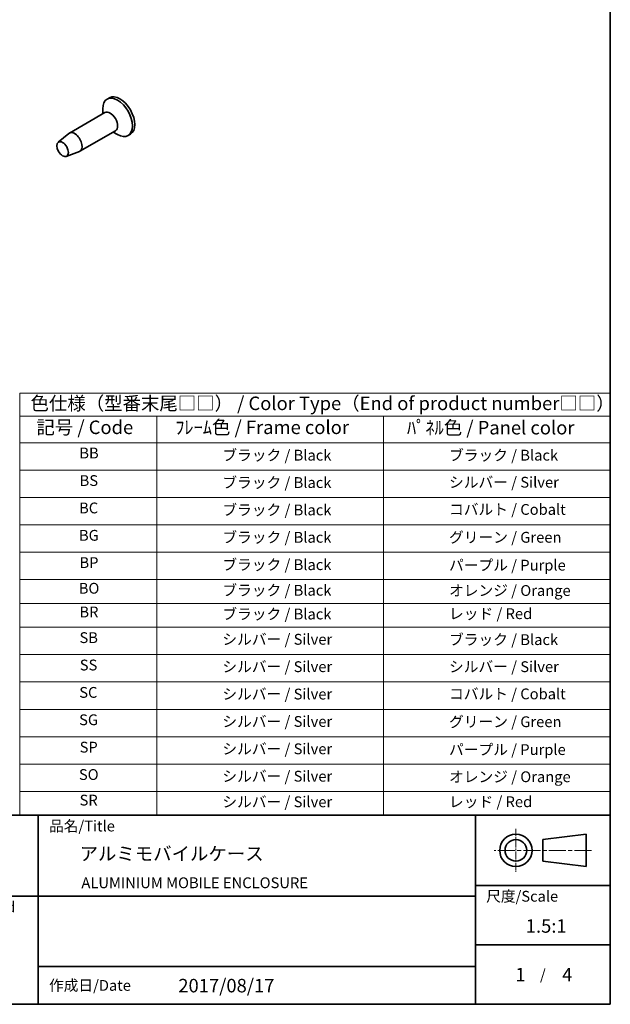
# Model space of a CAD drawing. Units: millimetres. Extents: x 10 to 1343, y 5 to 286.
# Drawn here: x 197 to 270, y 5 to 127 of the extents above; entities that cross this region are included whole.
import ezdxf
from ezdxf.enums import TextEntityAlignment as Align

# ---------------------------------------------------------------- set-up
doc = ezdxf.new("R2010")
doc.units = ezdxf.units.MM
doc.header["$LTSCALE"] = 0.6666666666666666
doc.linetypes.add('CHAIN', pattern=[0.35429999999999995, 0.2362, -0.0295, 0.0591, -0.0295])
for name, color, linetype, lineweight in [('Border (ISO)', 7, 'Continuous', 35), ('Hatch (ISO)', 1, 'Continuous', 18), ('Symbol (ISO)', 7, 'Continuous', 18), ('Title (ISO)', 7, 'Continuous', 35), ('Visible (ISO)', 7, 'Continuous', 35)]:
    doc.layers.add(name, color=color, linetype=linetype, lineweight=lineweight)
doc.styles.add('Note Text (TK)', font='txt')
doc.styles.add('Note Text (TK2)', font='txt')
doc.styles.add('文字スタイル67', font='arial.ttf')

# ---------------------------------------------------------------- blocks, each defined once
blk = doc.blocks.new('図面枠 tk図枠')
at = {"layer": 'Border (ISO)'}
for p in [(405.4999999999999, 289), (14.50000000000001, 8.000000000000007)]:
    blk.add_line(p, (405.4999999999999, 8.000000000000007), dxfattribs=at)
blk = doc.blocks.new('表題欄 tk表題欄')
at = {"layer": 'Hatch (ISO)'}
h = blk.add_hatch(color=256, dxfattribs=at)
edge = h.paths.add_edge_path(flags=0)
edge.add_arc((95.57537688673352, 236.2990653650367), 0.5958259999999996, 269.9999999999897, 360)
edge.add_line((96.17120288673351, 236.2990653650368), (96.17120288673348, 239.7107813650365))
edge.add_arc((95.5753768867335, 239.7107813650366), 0.5958259999999996, 0, 90.0000000000068)
edge.add_line((95.57537688673342, 240.3066073650366), (79.13710888673356, 240.3066073650366))
edge.add_arc((79.13710888673353, 239.7107813650366), 0.5958259999999996, 89.99999999999744, 180)
edge.add_line((78.54128288673353, 239.7107813650365), (78.54128288673331, 236.2990653650368))
edge.add_arc((79.13710888673332, 236.2990653650365), 0.5958259999999996, 180, 270.0000000000231)
edge.add_line((79.13710888673356, 235.7032393650365), (95.57537688673342, 235.7032393650367))
edge = h.paths.add_edge_path()
edge.add_line((77.83935088673357, 239.9556413650366), (77.83935088673357, 236.0542053650368))
edge.add_arc((78.54128288673346, 236.0542053650367), 0.7019319999998935, 180, 270.0000000000087)
edge.add_line((78.54128288673357, 235.3522733650368), (96.17120288673352, 235.3522733650368))
edge.add_arc((96.17120288673351, 236.0542053650367), 0.7019319999998921, 270, 360)
edge.add_line((96.8731348867334, 236.0542053650368), (96.87313488673352, 239.9556413650366))
edge.add_arc((96.1712028867336, 239.9556413650367), 0.7019319999998921, 0, 90.00000000000873)
edge.add_line((96.17120288673348, 240.6575733650367), (78.54128288673357, 240.6575733650366))
edge.add_arc((78.54128288673357, 239.9556413650366), 0.7019319999999984, 90, 180)
for points in [[(79.07181288673355, 239.1476033650369), (79.07181288673355, 238.6578833650367), (79.92066088673353, 238.6578833650367), (79.92066088673353, 236.6581933650368), (80.50832488673353, 236.6581933650368), (80.50832488673353, 238.6578833650367), (81.35717288673355, 238.6578833650367), (81.35717288673355, 239.1476033650369)], [(85.68407849525303, 236.6581933650368), (84.9434673993943, 237.8918698287545), (84.41792288673358, 237.3246628822781), (84.41792288673358, 236.6581933650368), (83.89555488673355, 236.6581933650368), (83.89555488673355, 239.1476033650369), (84.41792288673358, 239.1476033650369), (84.41792288673358, 238.0993979968839), (85.38913556809511, 239.1476033650369), (86.10696490847272, 239.1476033650369), (85.31925422435492, 238.2974470774499), (86.30334488673353, 236.6581933650368)], [(92.09142939614459, 239.1476033650369), (92.09142939614459, 236.6581933650368), (92.60971639614465, 236.6581933650368), (92.60971639614465, 237.6580383650368), (93.76872039614462, 237.6580383650368), (93.76872039614462, 236.6581933650368), (94.28700739614459, 236.6581933650368), (94.28700739614459, 239.1476033650369), (93.76872039614462, 239.1476033650369), (93.76872039614462, 238.1477583650367), (92.60971639614465, 238.1477583650367), (92.60971639614465, 239.1476033650369)], [(94.84202339614467, 239.1476033650369), (94.84202339614467, 236.6581933650368), (95.36439139614473, 236.6581933650368), (95.36439139614473, 239.1476033650369)]]:
    blk.add_hatch(color=256, dxfattribs=at).paths.add_polyline_path(points)
h = blk.add_hatch(color=256, dxfattribs=at)
h.paths.add_polyline_path([(82.59020695886475, 237.7110913650368), (81.95242681460243, 237.7110913650368), (82.27131688673356, 238.5794973650367)], flags=0)
h.paths.add_polyline_path([(82.77903014574996, 237.1968853650368), (81.76360362771717, 237.1968853650368), (81.56578886050404, 236.6581933650368), (80.94907288673355, 236.6581933650368), (81.86321688673357, 239.1476033650369), (82.67941688673353, 239.1476033650369), (83.59356088673351, 236.6581933650368), (82.97684491296302, 236.6581933650368)])
h = blk.add_hatch(color=256, dxfattribs=at)
h.paths.add_polyline_path([(87.52707281460246, 237.7110913650368), (88.16485295886469, 237.7110913650368), (87.84596288673359, 238.5794973650367)], flags=0)
h.paths.add_polyline_path([(87.14043486050403, 236.6581933650368), (87.3382496277172, 237.1968853650368), (88.35367614574989, 237.1968853650368), (88.551490912963, 236.6581933650368), (89.16820688673343, 236.6581933650368), (88.25406288673352, 239.1476033650369), (87.43786288673356, 239.1476033650369), (86.52371888673358, 236.6581933650368)])
h = blk.add_hatch(color=256, dxfattribs=at)
edge = h.paths.add_edge_path()
edge.add_arc((90.52309888673334, 237.9028983650369), 1.273272000000011, 38.55054079078439, 336.5820184016556)
edge.add_line((91.69149139614446, 237.3968543650369), (91.17255542714857, 237.6216113977801))
edge.add_ellipse((90.52309888673352, 237.9028983650369), major_axis=(0, -0.7998759999999119), ratio=0.8673469387756529, start_angle=128.5505407907963, end_angle=426.582018401653, ccw=False)
edge.add_line((91.09381514418376, 238.3576891122095), (91.51887237036831, 238.6964075050431))
at = {"layer": 'Title (ISO)'}
for p, q in [((74.70882392282105, 244.052739026017), (255.7088239228211, 244.052739026017)), ((74.70882392282105, 209.052739026017), (74.70882392282105, 244.052739026017)), ((149.7088239228211, 244.052739026017), (149.7088239228211, 209.052739026017)), ((230.7088239228211, 244.052739026017), (230.7088239228211, 209.052739026017)), ((255.7088239228211, 244.052739026017), (255.7088239228211, 209.052739026017)), ((243.2088239228211, 239.552739026017), (251.2088239228211, 240.5527390260171)), ((243.2088239228211, 239.552739026017), (243.2088239228211, 235.552739026017)), ((251.2088239228211, 234.552739026017), (251.2088239228211, 240.5527390260171)), ((243.2088239228211, 235.552739026017), (251.2088239228211, 234.552739026017)), ((230.7088239228211, 231.052739026017), (255.7088239228211, 231.052739026017)), ((74.70882392282105, 229.052739026017), (230.7088239228211, 229.052739026017)), ((99.70882392282108, 229.052739026017), (99.70882392282108, 209.052739026017)), ((124.708823922821, 229.052739026017), (124.708823922821, 209.052739026017)), ((230.7088239228211, 220.052739026017), (255.7088239228211, 220.052739026017)), ((149.7088239228211, 216.052739026017), (230.7088239228211, 216.052739026017)), ((255.7088239228211, 209.052739026017), (74.70882392282105, 209.052739026017))]:
    blk.add_line(p, q, dxfattribs=at)
at = {"layer": 'Title (ISO)', "color": 4, "linetype": 'CHAIN', "lineweight": 18, "ltscale": 8.889559745788574}
blk.add_line((238.2088239228211, 241.552739026017), (238.2088239228211, 233.552739026017), dxfattribs=at)
at = {"layer": 'Title (ISO)', "color": 4, "linetype": 'CHAIN', "lineweight": 18, "ltscale": 20.00163269042969}
blk.add_line((252.2088239228211, 237.552739026017), (234.2088239228211, 237.552739026017), dxfattribs=at)
at = {"layer": 'Title (ISO)'}
for radius in [3, 2]:
    blk.add_circle((238.2088239228211, 237.552739026017), radius, dxfattribs=at)
at = {"layer": 'Title (ISO)', "color": 1, "char_height": 2.000000029802322, "line_spacing_factor": 1.5, "style": 'Note Text (TK)'}
for s, insert, attachment_point in [('\\fＭＳ Ｐゴシック|b0|i0;\\H2.0000;品名/Title', (151.708823922821, 242.052739026017), 4), ('\\fＭＳ Ｐゴシック|b0|i0;\\H2.0000;尺度/Scale', (232.7088239228211, 229.052739026017), 4), ('\\fＭＳ Ｐゴシック|b0|i0;\\H2.0000;承認/Approved', (87.20882392282108, 227.052739026017), 5), ('\\fＭＳ Ｐゴシック|b0|i0;\\H2.0000;検図/Checked', (112.208823922821, 227.052739026017), 5), ('\\fＭＳ Ｐゴシック|b0|i0;\\H2.0000;製図/Created', (137.2088239228211, 227.052739026017), 5), ('\\fＭＳ Ｐゴシック|b0|i0;\\H2.0000;作成日/Date', (151.708823922821, 212.552739026017), 4)]:
    blk.add_mtext(s, dxfattribs=dict(at, insert=insert, attachment_point=attachment_point))
at = {"layer": 'Title (ISO)', "color": 7, "line_spacing_factor": 1.5, "style": 'Note Text (TK)'}
for s, insert, char_height, attachment_point in [('株式会社タカチ電機工業', (99.87313488673345, 238.052739026017), 2.5, 4), ('\\fArial|b0|i0;\\H1.4986;TAKACHI ELECTRONICS ENCLOSURE CO., LTD.', (99.87313488673342, 232.052739026017), 1.49859994649887, 4), ('\\fＭＳ Ｐゴシック|b0|i0;\\H2.0000;/', (243.2088239228211, 214.552739026017), 2.000000029802322, 5)]:
    blk.add_mtext(s, dxfattribs=dict(at, insert=insert, char_height=char_height, attachment_point=attachment_point))
at = {"layer": 'Title (ISO)', "color": 7}
for tag, p, height, style in [('<品名>_001', (157.3679148268321, 235.6891026234344), 2.5, 'Note Text (TK)'), ('<Title>_001', (157.7088239228211, 230.5513747487906), 2.000000029802322, '文字スタイル67'), ('<尺度>_001', (240.0412101876103, 222.302739026017), 2.5, 'Note Text (TK)'), ('<ページ_No.>_001', (238.0980284456275, 213.302739026017), 2.5, 'Note Text (TK)'), ('<総ページ数>_001', (246.7855284409709, 213.302739026017), 2.5, 'Note Text (TK)'), ('作成日_001', (175.6605281979804, 211.2601253517655), 2.5, 'Note Text (TK)')]:
    blk.add_attdef(tag, p, '', height=height, dxfattribs=dict(at, style=style))
at = {"layer": 'Title (ISO)', "color": 7, "style": 'Note Text (TK)'}
blk.add_attdef('<承認>', text='', height=2.5, dxfattribs=at).set_placement((87.20882392282108, 217.052739026017), align=Align.MIDDLE_CENTER)
blk = doc.blocks.new('テーブル1')
at = {"layer": 'Symbol (ISO)'}
for p, q in [((296.1, 121.1423640714839), (405.4999999999999, 121.1423640714839)), ((296.1, 121.1423640714839), (296.1, 116.8623640714839)), ((405.4999999999999, 121.1423640714839), (405.4999999999999, 116.8623640714839)), ((296.1, 116.8623640714839), (405.4999999999999, 116.8623640714839)), ((296.1, 116.8623640714839), (296.1, 111.9623640714839)), ((321.5, 116.8623640714839), (321.5, 111.9623640714839)), ((363.5, 116.8623640714839), (363.5, 111.9623640714839)), ((405.5, 116.8623640714839), (405.5, 111.9623640714839)), ((296.1, 111.9623640714839), (405.5, 111.9623640714839)), ((296.1, 111.9623640714839), (296.1, 42.99999999999998)), ((321.5, 111.9623640714839), (321.5, 42.99999999999998)), ((363.5, 111.9623640714839), (363.5, 42.99999999999998)), ((405.5, 111.9623640714839), (405.5, 42.99999999999998)), ((296.1, 106.8930582549315), (405.5, 106.8930582549315)), ((296.1, 101.823752438379), (405.5, 101.823752438379)), ((296.1, 96.75444662182659), (405.5, 96.75444662182659)), ((296.1, 91.68514080527414), (405.5, 91.68514080527414)), ((296.1, 86.61583498872167), (405.5, 86.61583498872167)), ((296.1, 82.21583495891936), (405.5, 82.21583495891936)), ((296.1, 77.81583492911705), (405.5, 77.81583492911705)), ((296.1, 72.74652911256459), (405.5, 72.74652911256459)), ((296.1, 67.67722329601213), (405.5, 67.67722329601213)), ((296.1, 62.60791747945967), (405.5, 62.60791747945967)), ((296.1, 57.53861166290722), (405.5, 57.53861166290722)), ((296.1, 52.46930584635477), (405.5, 52.46930584635477)), ((296.1, 47.40000002980231), (405.5, 47.40000002980231)), ((296.1, 42.99999999999998), (405.5, 42.99999999999998))]:
    blk.add_line(p, q, dxfattribs=at)
at = {"layer": 'Symbol (ISO)', "color": 7, "attachment_point": 7}
for s, insert, char_height, style in [('色仕様（型番末尾□□） / Color Type（End of product number□□）', (298.0680255006765, 117.2260482967153), 2.5, 'Note Text (TK)'), ('記号 / Code', (299.1642697422473, 112.7895569673434), 2.5, 'Note Text (TK)'), ('ﾌﾚｰﾑ色 / Frame color', (324.8762927994227, 112.7895569859699), 2.5, 'Note Text (TK)'), ('ﾊﾟﾈﾙ色 / Panel color', (367.8196840798365, 112.7237675863013), 2.5, 'Note Text (TK)'), ('BB', (307.111167901866, 108.4277111995293), 2.000000029802322, 'Note Text (TK2)'), ('\u3000\u3000\u3000\u3000ブラック / Black', (322.6999999999999, 108.0358983115552), 2.000000029802322, 'Note Text (TK2)'), ('\u3000\u3000\u3000\u3000ブラック / Black', (364.7, 108.0358983115552), 2.000000029802322, 'Note Text (TK2)'), ('BS', (307.1637993992491, 103.3350135558508), 2.000000029802322, 'Note Text (TK2)'), ('\u3000\u3000\u3000\u3000ブラック / Black', (322.6999999999999, 102.9665924950027), 2.000000029802322, 'Note Text (TK2)'), ('\u3000\u3000\u3000\u3000シルバー / Silver', (364.7, 103.0250719996625), 2.000000029802322, 'Note Text (TK2)'), ('BC', (307.0702321768923, 98.26570773929836), 2.000000029802322, 'Note Text (TK2)'), ('\u3000\u3000\u3000\u3000ブラック / Black', (322.6999999999999, 97.89728667845031), 2.000000029802322, 'Note Text (TK2)'), ('\u3000\u3000\u3000\u3000コバルト / Cobalt', (364.7, 97.99085390080712), 2.000000029802322, 'Note Text (TK2)'), ('BG', (307.0468403340502, 93.1964019227459), 2.000000029802322, 'Note Text (TK2)'), ('\u3000\u3000\u3000\u3000ブラック / Black', (322.6999999999999, 92.82798086189786), 2.000000029802322, 'Note Text (TK2)'), ('\u3000\u3000\u3000\u3000グリーン / Green', (364.7, 92.83382881329516), 2.000000029802322, 'Note Text (TK2)'), ('BP', (307.140407556407, 88.15048793331952), 2.000000029802322, 'Note Text (TK2)'), ('\u3000\u3000\u3000\u3000ブラック / Black', (322.6999999999999, 87.75867504534543), 2.000000029802322, 'Note Text (TK2)'), ('\u3000\u3000\u3000\u3000パープル / Purple', (364.7, 87.67680369784355), 2.000000029802322, 'Note Text (TK2)'), ('BO', (307.0059046090765, 83.39829113615961), 2.000000029802322, 'Note Text (TK2)'), ('\u3000\u3000\u3000\u3000ブラック / Black', (322.6999999999999, 83.02402212216803), 2.000000029802322, 'Note Text (TK2)'), ('\u3000\u3000\u3000\u3000オレンジ / Orange', (364.7, 82.98308642513402), 2.000000029802322, 'Note Text (TK2)'), ('BR', (307.128711634986, 79.00998701962926), 2.000000029802322, 'Note Text (TK2)'), ('\u3000\u3000\u3000\u3000ブラック / Black', (322.6999999999999, 78.6240220923657), 2.000000029802322, 'Note Text (TK2)'), ('\u3000\u3000\u3000\u3000レッド / Red', (364.7, 78.68834956704922), 2.000000029802322, 'Note Text (TK2)'), ('SB', (307.1381993333314, 74.25779023003636), 2.000000029802322, 'Note Text (TK2)'), ('\u3000\u3000\u3000\u3000シルバー / Silver', (322.6999999999999, 73.94784867384809), 2.000000029802322, 'Note Text (TK2)'), ('\u3000\u3000\u3000\u3000ブラック / Black', (364.7, 73.88936916918831), 2.000000029802322, 'Note Text (TK2)'), ('SS', (307.1908309797262, 69.1884844134839), 2.000000029802322, 'Note Text (TK2)'), ('\u3000\u3000\u3000\u3000シルバー / Silver', (322.6999999999999, 68.87854285729563), 2.000000029802322, 'Note Text (TK2)'), ('\u3000\u3000\u3000\u3000シルバー / Silver', (364.7, 68.87854285729563), 2.000000029802322, 'Note Text (TK2)'), ('SC', (307.0972636083578, 64.11917859693143), 2.000000029802322, 'Note Text (TK2)'), ('\u3000\u3000\u3000\u3000シルバー / Silver', (322.6999999999999, 63.80923704074317), 2.000000029802322, 'Note Text (TK2)'), ('\u3000\u3000\u3000\u3000コバルト / Cobalt', (364.7, 63.84432475844019), 2.000000029802322, 'Note Text (TK2)'), ('SG', (307.0738719145273, 59.049872780379), 2.000000029802322, 'Note Text (TK2)'), ('\u3000\u3000\u3000\u3000シルバー / Silver', (322.6999999999999, 58.73993122419072), 2.000000029802322, 'Note Text (TK2)'), ('\u3000\u3000\u3000\u3000グリーン / Green', (364.7, 58.68729967092825), 2.000000029802322, 'Note Text (TK2)'), ('SP', (307.1674391368841, 53.98056696382654), 2.000000029802322, 'Note Text (TK2)'), ('\u3000\u3000\u3000\u3000シルバー / Silver', (322.6999999999999, 53.67062540763826), 2.000000029802322, 'Note Text (TK2)'), ('\u3000\u3000\u3000\u3000パープル / Purple', (364.7, 53.53027455547661), 2.000000029802322, 'Note Text (TK2)'), ('SO', (307.0329361895536, 48.91126114727409), 2.000000029802322, 'Note Text (TK2)'), ('\u3000\u3000\u3000\u3000シルバー / Silver', (322.6999999999999, 48.60131959108581), 2.000000029802322, 'Note Text (TK2)'), ('\u3000\u3000\u3000\u3000オレンジ / Orange', (364.7, 48.50190438939204), 2.000000029802322, 'Note Text (TK2)'), ('SR', (307.155743215463, 44.17660822409669), 2.000000029802322, 'Note Text (TK2)'), ('\u3000\u3000\u3000\u3000シルバー / Silver', (322.6999999999999, 43.86666666790842), 2.000000029802322, 'Note Text (TK2)'), ('\u3000\u3000\u3000\u3000レッド / Red', (364.7, 43.87251463793217), 2.000000029802322, 'Note Text (TK2)')]:
    blk.add_mtext(s, dxfattribs=dict(at, insert=insert, char_height=char_height, style=style))

msp = doc.modelspace()

# ---------------------------------------------------------------- linework, layer by layer
at = {"layer": 'Visible (ISO)'}
for p, q in [((208.4499990214887, 117.2187650702628), (208.167156309014, 117.0554657540773)), ((207.628678677929, 115.2434648489247), (207.628678677929, 115.8652452594438)), ((207.8979174934715, 115.3989099515545), (203.5138554501149, 112.8677705506785)), ((209.1979174934715, 113.1472439017149), (204.8138554501149, 110.616104500839)), ((202.1290022208641, 111.7218492439986), (203.4525045193818, 112.8249256518066)), ((208.928678677929, 112.9917987990851), (209.4671563090141, 112.6809085938256)), ((211.0499990214886, 112.7154329705837), (210.767156309014, 112.5521336543981)), ((203.1290318731668, 109.9897470771348), (204.7460752139028, 110.5843954857142))]:
    msp.add_line(p, q, dxfattribs=at)
for centre, major_axis, ratio, start_param, end_param in [((209.467156309014, 114.8037997042377), (1.299999999999988, -2.251666049839551), 0.5773502691896223, 5.497787143782141, 10.2101761241668), ((209.7499990214886, 114.9670990204232), (1.299999999999991, -2.25166604983955), 0.5773502691896225, 5.8e-15, 3.141592653589798), ((208.5479174934715, 114.2730769266347), (0.649999999999994, -1.125833024919772), 0.5773502691896223, 6.2e-15, 3.141592653589799), ((204.1638554501149, 111.7419375257587), (0.6499999999999935, -1.125833024919773), 0.5773502691896223, 6.183689563455185, 9.52427370449378)]:
    msp.add_ellipse(centre, major_axis=major_axis, ratio=ratio, start_param=start_param, end_param=end_param, dxfattribs=at)
msp.add_ellipse((202.6789312096231, 110.8846161157846), major_axis=(-0.5024999999999435, 0.8703555308033945), ratio=0.5773502691896223, dxfattribs=at)

# ---------------------------------------------------------------- block references
at = {"xscale": 0.6666666666666666, "yscale": 0.6666666666666666, "zscale": 0.6666666666666666}
for name in ['図面枠 tk図枠', 'テーブル1']:
    msp.add_blockref(name, (0, 0), dxfattribs=at)
msp.add_blockref('表題欄 tk表題欄', (99.86078405145258, -134.035159350678), dxfattribs=at).add_auto_attribs({'<品名>_001': 'アルミモバイルケース', '<尺度>_001': '1.5:1', '作成日_001': '2017/08/17', '<Title>_001': 'ALUMINIUM MOBILE ENCLOSURE', '<ページ_No.>_001': '1', '<総ページ数>_001': '4'})

doc.saveas('drawing.dxf')
